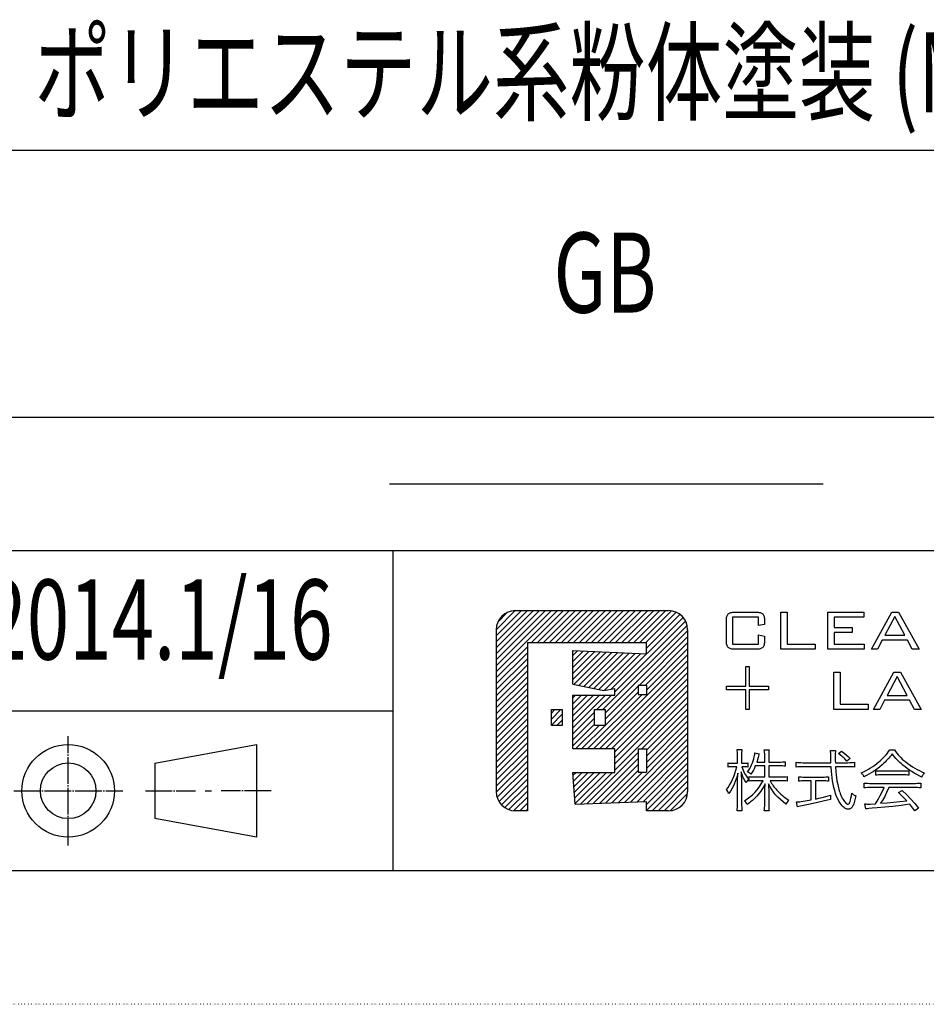
# Model space of a CAD drawing. Extents: x -4093 to 4107, y -2882 to 2858.
# Drawn here: x 2967 to 3647, y -2882 to -2144 of the extents above; entities that cross this region are included whole.
import ezdxf

# ---------------------------------------------------------------- set-up
doc = ezdxf.new("R2010")
doc.units = 0
doc.header["$MEASUREMENT"] = 0
doc.linetypes.add('一点浩線_S_', pattern=[23, 20, -1, 1, -1])
doc.linetypes.add('点線', pattern=[1, 0, -1])
doc.layers.get('0').update_dxf_attribs({"linetype": 'CONTINUOUS'})
doc.styles.get("Standard").update_dxf_attribs({"font": 'txt.shx', "width": 0.7, "bigfont": 'bigfont.shx'})

msp = doc.modelspace()

# ---------------------------------------------------------------- linework, layer by layer
at = {"color": 7, "linetype": 'CONTINUOUS'}
for p, q in [((847.13, -2242.1), (4007.13, -2242.1)), ((2807.13, -2442.1), (4007.13, -2442.1)), ((3244.63, -2492.1), (3569.63, -2492.1)), ((847.13, -2542.1), (4007.13, -2542.1)), ((3247.13, -2542.1), (3247.13, -2782.1)), ((3338.93, -2587.1), (3453.73, -2587.1)), ((3498.16, -2589.99), (3498.48, -2589.61)), ((3498.48, -2589.61), (3498.86, -2589.29)), ((3498.86, -2589.29), (3499.32, -2589.01)), ((3499.32, -2589.01), (3499.85, -2588.77)), ((3499.85, -2588.77), (3500.46, -2588.58)), ((3500.46, -2588.58), (3501.14, -2588.43)), ((3501.14, -2588.43), (3501.9, -2588.32)), ((3501.9, -2588.32), (3502.73, -2588.25)), ((3502.73, -2588.25), (3503.64, -2588.23)), ((3503.64, -2588.23), (3519.24, -2588.23)), ((3519.24, -2588.23), (3520.15, -2588.25)), ((3520.15, -2588.25), (3520.98, -2588.31)), ((3520.98, -2588.31), (3521.73, -2588.42)), ((3521.73, -2588.42), (3522.41, -2588.56)), ((3522.41, -2588.56), (3523.02, -2588.75)), ((3523.02, -2588.75), (3523.54, -2588.98)), ((3523.54, -2588.98), (3523.99, -2589.25)), ((3523.99, -2589.25), (3524.37, -2589.56)), ((3524.37, -2589.56), (3524.69, -2589.94)), ((3537.95, -2588.23), (3542.59, -2588.23)), ((3537.95, -2616.07), (3537.95, -2588.23)), ((3542.59, -2588.23), (3542.59, -2612.21)), ((3573.21, -2588.23), (3600.05, -2588.23)), ((3573.21, -2616.07), (3573.21, -2588.23)), ((3600.05, -2588.23), (3600.05, -2591.96)), ((3605.85, -2616.07), (3621.09, -2588.23)), ((3621.09, -2588.23), (3626.06, -2588.23)), ((3626.06, -2588.23), (3641.57, -2616.07)), ((3497.1, -2594.81), (3497.12, -2593.9)), ((3497.1, -2609.49), (3497.1, -2594.81)), ((3497.12, -2593.9), (3497.19, -2593.05)), ((3497.19, -2593.05), (3497.3, -2592.29)), ((3497.3, -2592.29), (3497.45, -2591.6)), ((3497.45, -2591.6), (3497.64, -2590.99)), ((3497.64, -2590.99), (3497.88, -2590.45)), ((3497.88, -2590.45), (3498.16, -2589.99)), ((3501.74, -2591.96), (3501.74, -2612.21)), ((3521.08, -2591.96), (3501.74, -2591.96)), ((3521.08, -2598.28), (3521.08, -2591.96)), ((3524.69, -2589.94), (3524.96, -2590.39)), ((3524.96, -2590.39), (3525.19, -2590.92)), ((3525.19, -2590.92), (3525.38, -2591.53)), ((3525.38, -2591.53), (3525.53, -2592.22)), ((3525.53, -2592.22), (3525.63, -2592.99)), ((3525.63, -2592.99), (3525.7, -2593.84)), ((3525.7, -2593.84), (3525.72, -2594.77)), ((3525.72, -2594.77), (3525.72, -2597.41)), ((3600.05, -2591.96), (3577.85, -2591.96)), ((3577.85, -2591.96), (3577.85, -2599.76)), ((3623.46, -2591.4), (3615.95, -2605.6)), ((3630.96, -2605.6), (3623.46, -2591.4)), ((3324.58, -2601.45), (3324.58, -2722.75)), ((3468.08, -2601.45), (3468.08, -2722.75)), ((3525.72, -2597.41), (3521.08, -2598.28)), ((3577.85, -2599.76), (3591.41, -2599.76)), ((3577.85, -2603.42), (3577.85, -2612.21)), ((3591.41, -2603.42), (3577.85, -2603.42)), ((3591.41, -2599.76), (3591.41, -2603.42)), ((3347.95, -2611.1), (3347.95, -2737.1)), ((3347.95, -2611.1), (3437.15, -2611.1)), ((3437.15, -2619.52), (3437.15, -2611.1)), ((3497.12, -2610.41), (3497.1, -2609.49)), ((3497.19, -2611.25), (3497.12, -2610.41)), ((3497.3, -2612.02), (3497.19, -2611.25)), ((3521.08, -2612.21), (3521.08, -2605.24)), ((3521.08, -2605.24), (3525.72, -2606.21)), ((3525.63, -2611.29), (3525.53, -2612.06)), ((3525.7, -2610.44), (3525.63, -2611.29)), ((3525.72, -2609.51), (3525.7, -2610.44)), ((3525.72, -2606.21), (3525.72, -2609.51)), ((3614.01, -2609.18), (3610.45, -2616.07)), ((3632.87, -2609.18), (3614.01, -2609.18)), ((3615.95, -2605.6), (3630.96, -2605.6)), ((3636.44, -2616.07), (3632.87, -2609.18)), ((3381.89, -2617.08), (3437.15, -2619.52)), ((3381.89, -2642.17), (3381.89, -2617.08)), ((3497.45, -2612.71), (3497.3, -2612.02)), ((3497.64, -2613.32), (3497.45, -2612.71)), ((3497.88, -2613.86), (3497.64, -2613.32)), ((3498.16, -2614.32), (3497.88, -2613.86)), ((3498.48, -2614.7), (3498.16, -2614.32)), ((3498.86, -2615.02), (3498.48, -2614.7)), ((3499.32, -2615.3), (3498.86, -2615.02)), ((3499.85, -2615.54), (3499.32, -2615.3)), ((3500.46, -2615.73), (3499.85, -2615.54)), ((3501.14, -2615.88), (3500.46, -2615.73)), ((3501.9, -2615.99), (3501.14, -2615.88)), ((3501.74, -2612.21), (3521.08, -2612.21)), ((3502.73, -2616.05), (3501.9, -2615.99)), ((3503.64, -2616.07), (3502.73, -2616.05)), ((3519.24, -2616.07), (3503.64, -2616.07)), ((3520.15, -2616.05), (3519.24, -2616.07)), ((3520.98, -2615.99), (3520.15, -2616.05)), ((3521.73, -2615.89), (3520.98, -2615.99)), ((3522.41, -2615.74), (3521.73, -2615.89)), ((3523.02, -2615.55), (3522.41, -2615.74)), ((3523.54, -2615.32), (3523.02, -2615.55)), ((3523.99, -2615.05), (3523.54, -2615.32)), ((3524.37, -2614.73), (3523.99, -2615.05)), ((3524.69, -2614.36), (3524.37, -2614.73)), ((3524.96, -2613.9), (3524.69, -2614.36)), ((3525.19, -2613.37), (3524.96, -2613.9)), ((3525.38, -2612.76), (3525.19, -2613.37)), ((3525.53, -2612.06), (3525.38, -2612.76)), ((3563.71, -2616.07), (3537.95, -2616.07)), ((3542.59, -2612.21), (3563.71, -2612.21)), ((3563.71, -2612.21), (3563.71, -2616.07)), ((3600.27, -2616.07), (3573.21, -2616.07)), ((3577.85, -2612.21), (3600.27, -2612.21)), ((3600.27, -2612.21), (3600.27, -2616.07)), ((3610.45, -2616.07), (3605.85, -2616.07)), ((3641.57, -2616.07), (3636.44, -2616.07)), ((3511.66, -2628.93), (3514.26, -2628.93)), ((3511.66, -2643.77), (3511.66, -2628.93)), ((3514.26, -2628.93), (3514.26, -2643.77)), ((3577.7, -2661.13), (3577.7, -2633.29)), ((3577.7, -2633.29), (3582.34, -2633.29)), ((3582.34, -2633.29), (3582.34, -2657.27)), ((3607.48, -2661.13), (3622.72, -2633.29)), ((3622.72, -2633.29), (3627.69, -2633.29)), ((3627.69, -2633.29), (3643.2, -2661.13)), ((3625.08, -2636.46), (3617.58, -2650.66)), ((3632.59, -2650.66), (3625.08, -2636.46)), ((3381.89, -2642.17), (3405.24, -2646.89)), ((3405.24, -2646.89), (3413.41, -2645.5)), ((3413.41, -2650.34), (3413.41, -2645.5)), ((3431.01, -2643.16), (3431.01, -2649.95)), ((3437.37, -2643.16), (3431.01, -2643.16)), ((3437.37, -2649.95), (3437.37, -2643.16)), ((3497.1, -2646.37), (3497.1, -2643.77)), ((3497.1, -2643.77), (3511.66, -2643.77)), ((3511.66, -2646.37), (3497.1, -2646.37)), ((3511.66, -2661.13), (3511.66, -2646.37)), ((3514.26, -2643.77), (3528.69, -2643.77)), ((3514.26, -2646.37), (3514.26, -2661.13)), ((3528.69, -2646.37), (3514.26, -2646.37)), ((3528.69, -2643.77), (3528.69, -2646.37)), ((3381.89, -2690.77), (3381.89, -2650.34)), ((3381.89, -2650.34), (3413.41, -2650.34)), ((3431.01, -2649.95), (3437.37, -2649.95)), ((3615.64, -2654.24), (3612.07, -2661.13)), ((3634.5, -2654.24), (3615.64, -2654.24)), ((3617.58, -2650.66), (3632.59, -2650.66)), ((3638.06, -2661.13), (3634.5, -2654.24)), ((2507.13, -2662.1), (3247.13, -2662.1)), ((3365.89, -2673.14), (3365.89, -2661.31)), ((3365.89, -2661.31), (3374, -2661.31)), ((3374, -2661.31), (3374, -2673.14)), ((3398.16, -2661.31), (3406.27, -2661.31)), ((3398.16, -2673.14), (3398.16, -2661.31)), ((3406.27, -2661.31), (3406.27, -2673.14)), ((3514.26, -2661.13), (3511.66, -2661.13)), ((3603.46, -2661.13), (3577.7, -2661.13)), ((3582.34, -2657.27), (3603.46, -2657.27)), ((3603.46, -2657.27), (3603.46, -2661.13)), ((3612.07, -2661.13), (3607.48, -2661.13)), ((3643.2, -2661.13), (3638.06, -2661.13)), ((3374, -2673.14), (3365.89, -2673.14)), ((3406.27, -2673.14), (3398.16, -2673.14)), ((3413.38, -2690.77), (3381.89, -2690.77)), ((3413.38, -2708.28), (3413.38, -2690.77)), ((3431.01, -2690.77), (3437.15, -2690.77)), ((3431.01, -2690.77), (3431.01, -2708.14)), ((3437.15, -2690.77), (3437.15, -2708.14)), ((3505.12, -2691.2), (3508.75, -2691.2)), ((3505.24, -2692.08), (3505.12, -2691.2)), ((3505.32, -2693.15), (3505.24, -2692.08)), ((3508.62, -2692.18), (3508.55, -2693.3)), ((3508.75, -2691.2), (3508.62, -2692.18)), ((3525.55, -2691.3), (3529.13, -2691.3)), ((3525.68, -2692.22), (3525.55, -2691.3)), ((3525.78, -2693.22), (3525.68, -2692.22)), ((3529, -2692.19), (3528.91, -2693.18)), ((3529.13, -2691.3), (3529, -2692.19)), ((3575.1, -2692), (3578.99, -2692)), ((3575.25, -2693.09), (3575.1, -2692)), ((3578.86, -2692.9), (3578.76, -2693.99)), ((3578.99, -2692), (3578.86, -2692.9)), ((3581.11, -2694.17), (3583.43, -2692.46)), ((3583.43, -2692.46), (3585.36, -2693.89)), ((3617.81, -2693.91), (3618.67, -2692.71)), ((3618.67, -2692.71), (3619.51, -2691.45)), ((3619.51, -2691.45), (3623.09, -2691.45)), ((3623.09, -2691.45), (3623.97, -2692.76)), ((3623.97, -2692.76), (3624.87, -2693.97)), ((3505.36, -2694.54), (3505.32, -2693.15)), ((3505.37, -2696.39), (3505.36, -2694.54)), ((3505.37, -2701.39), (3505.37, -2696.39)), ((3508.51, -2694.67), (3508.5, -2696.39)), ((3508.5, -2696.39), (3508.5, -2701.39)), ((3508.55, -2693.3), (3508.51, -2694.67)), ((3516.6, -2701.2), (3517.13, -2699.71)), ((3517.13, -2699.71), (3517.61, -2698.16)), ((3517.61, -2698.16), (3518.03, -2696.54)), ((3518.03, -2696.54), (3518.2, -2695.68)), ((3518.2, -2695.68), (3518.33, -2694.95)), ((3518.33, -2694.95), (3518.41, -2694.3)), ((3518.41, -2694.3), (3518.44, -2693.67)), ((3518.44, -2693.67), (3521.67, -2694.47)), ((3520.11, -2699.79), (3519.85, -2700.58)), ((3520.37, -2698.95), (3520.11, -2699.79)), ((3520.86, -2697.2), (3520.37, -2698.95)), ((3521.4, -2695.27), (3520.86, -2697.2)), ((3521.53, -2694.82), (3521.4, -2695.27)), ((3521.67, -2694.47), (3521.53, -2694.82)), ((3525.84, -2694.38), (3525.78, -2693.22)), ((3525.85, -2695.79), (3525.84, -2694.38)), ((3525.85, -2700.58), (3525.85, -2695.79)), ((3528.85, -2694.33), (3528.83, -2695.74)), ((3528.83, -2695.74), (3528.83, -2700.58)), ((3528.91, -2693.18), (3528.85, -2694.33)), ((3539.08, -2700.5), (3540.15, -2700.41)), ((3540.15, -2700.41), (3541.09, -2700.28)), ((3541.09, -2700.28), (3541.09, -2703.66)), ((3575.33, -2693.86), (3575.25, -2693.09)), ((3575.37, -2694.69), (3575.33, -2693.86)), ((3575.4, -2695.94), (3575.37, -2694.69)), ((3575.46, -2699.22), (3575.4, -2695.94)), ((3575.51, -2701.03), (3575.46, -2699.22)), ((3578.7, -2695.26), (3578.68, -2696.7)), ((3578.68, -2696.7), (3578.7, -2698.41)), ((3578.76, -2693.99), (3578.7, -2695.26)), ((3578.7, -2698.41), (3578.73, -2699.55)), ((3578.73, -2699.55), (3578.79, -2701.03)), ((3582.96, -2695.54), (3581.11, -2694.17)), ((3583.75, -2696.17), (3582.96, -2695.54)), ((3584.49, -2696.81), (3583.75, -2696.17)), ((3585.21, -2697.47), (3584.49, -2696.81)), ((3585.93, -2698.17), (3585.21, -2697.47)), ((3585.36, -2693.89), (3586.92, -2695.14)), ((3587.46, -2699.82), (3585.93, -2698.17)), ((3586.92, -2695.14), (3588.33, -2696.42)), ((3589.84, -2697.91), (3587.46, -2699.82)), ((3588.33, -2696.42), (3589.84, -2697.91)), ((3609.92, -2701.69), (3611.48, -2700.43)), ((3611.48, -2700.43), (3612.74, -2699.34)), ((3612.74, -2699.34), (3613.89, -2698.28)), ((3613.89, -2698.28), (3614.97, -2697.22)), ((3614.97, -2697.22), (3615.97, -2696.15)), ((3615.97, -2696.15), (3616.91, -2695.05)), ((3616.99, -2699.71), (3616.03, -2700.67)), ((3616.91, -2695.05), (3617.81, -2693.91)), ((3617.9, -2698.76), (3616.99, -2699.71)), ((3618.78, -2697.77), (3617.9, -2698.76)), ((3619.64, -2696.72), (3618.78, -2697.77)), ((3620.52, -2695.6), (3619.64, -2696.72)), ((3621.42, -2694.37), (3620.52, -2695.6)), ((3622.31, -2695.59), (3621.42, -2694.37)), ((3623.21, -2696.74), (3622.31, -2695.59)), ((3624.13, -2697.84), (3623.21, -2696.74)), ((3625.08, -2698.9), (3624.13, -2697.84)), ((3624.87, -2693.97), (3625.79, -2695.1)), ((3626.08, -2699.93), (3625.08, -2698.9)), ((3625.79, -2695.1), (3626.76, -2696.19)), ((3627.14, -2700.95), (3626.08, -2699.93)), ((3626.76, -2696.19), (3627.8, -2697.25)), ((3627.8, -2697.25), (3628.94, -2698.3)), ((3628.94, -2698.3), (3630.18, -2699.37)), ((3630.18, -2699.37), (3631.57, -2700.48)), ((3498.51, -2704.36), (3498.51, -2701.18)), ((3498.51, -2701.18), (3499.19, -2701.28)), ((3499.21, -2704.27), (3498.51, -2704.36)), ((3499.19, -2701.28), (3499.97, -2701.34)), ((3500.03, -2704.21), (3499.21, -2704.27)), ((3499.97, -2701.34), (3500.9, -2701.38)), ((3500.97, -2704.17), (3500.03, -2704.21)), ((3500.9, -2701.38), (3502.04, -2701.39)), ((3502.04, -2704.16), (3500.97, -2704.17)), ((3502.04, -2701.39), (3505.37, -2701.39)), ((3504.91, -2704.16), (3502.04, -2704.16)), ((3503.51, -2709.14), (3504.27, -2706.69)), ((3504.27, -2706.69), (3504.91, -2704.16)), ((3508.5, -2701.39), (3510.16, -2701.39)), ((3510.16, -2704.16), (3508.7, -2704.16)), ((3508.7, -2704.16), (3509.15, -2705.47)), ((3509.15, -2705.47), (3509.64, -2706.7)), ((3509.64, -2706.7), (3510.16, -2707.89)), ((3510.16, -2701.39), (3511.12, -2701.38)), ((3510.98, -2704.17), (3510.16, -2704.16)), ((3511.78, -2704.2), (3510.98, -2704.17)), ((3511.12, -2701.38), (3511.92, -2701.34)), ((3512.55, -2704.25), (3511.78, -2704.2)), ((3511.92, -2701.34), (3512.62, -2701.28)), ((3513.29, -2704.31), (3512.55, -2704.25)), ((3512.62, -2701.28), (3513.29, -2701.18)), ((3512.99, -2707.89), (3513.84, -2706.65)), ((3513.29, -2701.18), (3513.29, -2704.31)), ((3513.84, -2706.65), (3514.63, -2705.36)), ((3514.63, -2705.36), (3515.35, -2704.02)), ((3515.35, -2704.02), (3516, -2702.64)), ((3516, -2702.64), (3516.6, -2701.2)), ((3517.34, -2706.62), (3516.52, -2708.1)), ((3518.07, -2705.12), (3517.34, -2706.62)), ((3518.79, -2703.4), (3518.07, -2705.12)), ((3525.85, -2703.4), (3518.79, -2703.4)), ((3519.85, -2700.58), (3525.85, -2700.58)), ((3525.85, -2711.73), (3525.85, -2703.4)), ((3528.83, -2700.58), (3536.2, -2700.58)), ((3528.83, -2703.4), (3528.83, -2711.73)), ((3536.2, -2703.4), (3528.83, -2703.4)), ((3536.2, -2700.58), (3537.79, -2700.56)), ((3537.7, -2703.42), (3536.2, -2703.4)), ((3538.99, -2703.47), (3537.7, -2703.42)), ((3537.79, -2700.56), (3539.08, -2700.5)), ((3540.1, -2703.55), (3538.99, -2703.47)), ((3541.09, -2703.66), (3540.1, -2703.55)), ((3549.32, -2704.36), (3549.32, -2700.73)), ((3549.32, -2700.73), (3550.41, -2700.86)), ((3550.56, -2704.23), (3549.32, -2704.36)), ((3550.41, -2700.86), (3551.61, -2700.96)), ((3551.78, -2704.14), (3550.56, -2704.23)), ((3551.61, -2700.96), (3552.96, -2701.01)), ((3553.07, -2704.08), (3551.78, -2704.14)), ((3552.96, -2701.01), (3554.51, -2701.03)), ((3554.51, -2704.06), (3553.07, -2704.08)), ((3554.51, -2701.03), (3575.51, -2701.03)), ((3575.61, -2704.06), (3554.51, -2704.06)), ((3575.81, -2707.28), (3575.61, -2704.06)), ((3576.04, -2709.99), (3575.81, -2707.28)), ((3578.79, -2701.03), (3588.27, -2701.03)), ((3587.97, -2704.06), (3578.94, -2704.06)), ((3578.94, -2704.06), (3579.15, -2707.61)), ((3579.15, -2707.61), (3579.35, -2710.13)), ((3589.47, -2704.08), (3587.97, -2704.06)), ((3588.27, -2701.03), (3589.77, -2701.01)), ((3590.81, -2704.14), (3589.47, -2704.08)), ((3589.77, -2701.01), (3591.06, -2700.96)), ((3592.03, -2704.23), (3590.81, -2704.14)), ((3591.06, -2700.96), (3592.17, -2700.86)), ((3593.17, -2704.36), (3592.03, -2704.23)), ((3592.17, -2700.86), (3593.17, -2700.73)), ((3593.17, -2700.73), (3593.17, -2704.36)), ((3598.11, -2708.65), (3600.01, -2707.79)), ((3600.01, -2707.79), (3601.8, -2706.9)), ((3601.8, -2706.9), (3603.52, -2705.97)), ((3603.52, -2705.97), (3605.18, -2704.99)), ((3605.18, -2704.99), (3606.78, -2703.96)), ((3607.27, -2707.65), (3605.59, -2708.71)), ((3606.78, -2703.96), (3608.36, -2702.86)), ((3608.92, -2706.53), (3607.27, -2707.65)), ((3608.36, -2702.86), (3609.92, -2701.69)), ((3610.56, -2705.33), (3608.92, -2706.53)), ((3609.26, -2710.42), (3609.26, -2707.04)), ((3609.26, -2707.04), (3610.05, -2707.13)), ((3610.05, -2707.13), (3610.93, -2707.2)), ((3612.2, -2704.04), (3610.56, -2705.33)), ((3610.93, -2707.2), (3611.98, -2707.23)), ((3611.98, -2707.23), (3613.25, -2707.24)), ((3613.85, -2702.65), (3612.2, -2704.04)), ((3613.25, -2707.24), (3629.55, -2707.24)), ((3614.99, -2701.64), (3613.85, -2702.65)), ((3616.03, -2700.67), (3614.99, -2701.64)), ((3628.28, -2701.97), (3627.14, -2700.95)), ((3629.5, -2703), (3628.28, -2701.97)), ((3631.07, -2704.24), (3629.5, -2703)), ((3629.55, -2707.24), (3630.88, -2707.23)), ((3630.88, -2707.23), (3631.99, -2707.2)), ((3632.7, -2705.44), (3631.07, -2704.24)), ((3631.57, -2700.48), (3633.23, -2701.75)), ((3631.99, -2707.2), (3632.93, -2707.13)), ((3634.4, -2706.62), (3632.7, -2705.44)), ((3632.93, -2707.13), (3633.79, -2707.04)), ((3633.23, -2701.75), (3634.93, -2702.95)), ((3633.79, -2707.04), (3633.79, -2710.42)), ((3636.15, -2707.75), (3634.4, -2706.62)), ((3634.93, -2702.95), (3636.66, -2704.08)), ((3637.95, -2708.84), (3636.15, -2707.75)), ((3636.66, -2704.08), (3638.42, -2705.14)), ((3638.42, -2705.14), (3640.18, -2706.12)), ((3640.18, -2706.12), (3641.95, -2707.01)), ((3641.95, -2707.01), (3643.73, -2707.82)), ((3643.73, -2707.82), (3645.49, -2708.55)), ((3381.89, -2708.28), (3413.38, -2708.28)), ((3383.85, -2732.23), (3381.89, -2708.28)), ((3431.01, -2708.14), (3437.15, -2708.14)), ((3500.64, -2715.87), (3501.68, -2713.75)), ((3501.68, -2713.75), (3502.64, -2711.5)), ((3502.64, -2711.5), (3503.51, -2709.14)), ((3504.51, -2713.24), (3503.8, -2715.23)), ((3505.15, -2711.14), (3504.51, -2713.24)), ((3505.72, -2708.9), (3505.15, -2711.14)), ((3505.42, -2716.92), (3505.43, -2715.05)), ((3505.43, -2715.05), (3505.48, -2713.2)), ((3505.48, -2713.2), (3505.57, -2711.2)), ((3505.57, -2711.2), (3505.72, -2708.9)), ((3508.29, -2708), (3508.5, -2716.17)), ((3508.72, -2709.33), (3508.29, -2708)), ((3509.13, -2710.51), (3508.72, -2709.33)), ((3509.53, -2711.58), (3509.13, -2710.51)), ((3509.94, -2712.55), (3509.53, -2711.58)), ((3510.37, -2713.47), (3509.94, -2712.55)), ((3510.16, -2707.89), (3510.74, -2709.04)), ((3510.84, -2714.36), (3510.37, -2713.47)), ((3510.74, -2709.04), (3511.38, -2710.16)), ((3511.36, -2715.25), (3510.84, -2714.36)), ((3511.38, -2710.16), (3512.08, -2711.26)), ((3512.08, -2711.26), (3512.85, -2712.37)), ((3512.7, -2714.85), (3512.29, -2715.5)), ((3513.16, -2714.19), (3512.7, -2714.85)), ((3512.85, -2712.37), (3513.69, -2713.5)), ((3513.72, -2708.31), (3512.99, -2707.89)), ((3513.69, -2713.5), (3513.16, -2714.19)), ((3514.31, -2708.71), (3513.72, -2708.31)), ((3514.15, -2714.86), (3514.15, -2711.43)), ((3514.15, -2711.43), (3515.26, -2711.56)), ((3515.25, -2714.72), (3514.15, -2714.86)), ((3514.87, -2709.17), (3514.31, -2708.71)), ((3515.51, -2709.76), (3514.87, -2709.17)), ((3516.44, -2714.63), (3515.25, -2714.72)), ((3515.26, -2711.56), (3516.43, -2711.65)), ((3516.52, -2708.1), (3515.51, -2709.76)), ((3516.43, -2711.65), (3517.72, -2711.71)), ((3517.75, -2714.57), (3516.44, -2714.63)), ((3517.72, -2711.71), (3519.19, -2711.73)), ((3519.19, -2714.55), (3517.75, -2714.57)), ((3519.19, -2711.73), (3525.85, -2711.73)), ((3524.64, -2714.55), (3519.19, -2714.55)), ((3523.24, -2717.01), (3524.64, -2714.55)), ((3528.83, -2711.73), (3537.86, -2711.73)), ((3537.81, -2714.55), (3529.84, -2714.55)), ((3529.84, -2714.55), (3531.05, -2716.59)), ((3539.13, -2714.57), (3537.81, -2714.55)), ((3537.86, -2711.73), (3539.27, -2711.71)), ((3540.38, -2714.62), (3539.13, -2714.57)), ((3539.27, -2711.71), (3540.52, -2711.65)), ((3541.58, -2714.7), (3540.38, -2714.62)), ((3540.52, -2711.65), (3541.66, -2711.56)), ((3542.76, -2714.81), (3541.58, -2714.7)), ((3541.66, -2711.56), (3542.76, -2711.43)), ((3542.76, -2711.43), (3542.76, -2714.81)), ((3551.34, -2714.91), (3551.34, -2711.53)), ((3551.34, -2711.53), (3552.26, -2711.65)), ((3552.31, -2714.78), (3551.34, -2714.91)), ((3552.26, -2711.65), (3553.27, -2711.73)), ((3553.36, -2714.7), (3552.31, -2714.78)), ((3553.27, -2711.73), (3554.47, -2711.77)), ((3554.54, -2714.67), (3553.36, -2714.7)), ((3554.47, -2711.77), (3555.93, -2711.78)), ((3555.88, -2714.65), (3554.54, -2714.67)), ((3560.67, -2714.65), (3555.88, -2714.65)), ((3555.93, -2711.78), (3569, -2711.78)), ((3560.67, -2728.88), (3560.67, -2714.65)), ((3569.05, -2714.65), (3563.9, -2714.65)), ((3563.9, -2714.65), (3563.9, -2728.28)), ((3569, -2711.78), (3570.44, -2711.77)), ((3570.38, -2714.67), (3569.05, -2714.65)), ((3571.54, -2714.7), (3570.38, -2714.67)), ((3570.44, -2711.77), (3571.61, -2711.73)), ((3572.57, -2714.78), (3571.54, -2714.7)), ((3571.61, -2711.73), (3572.6, -2711.65)), ((3573.54, -2714.91), (3572.57, -2714.78)), ((3572.6, -2711.65), (3573.54, -2711.53)), ((3573.54, -2711.53), (3573.54, -2714.91)), ((3576.32, -2712.41), (3576.04, -2709.99)), ((3576.67, -2714.76), (3576.32, -2712.41)), ((3577.13, -2717.25), (3576.67, -2714.76)), ((3579.35, -2710.13), (3579.62, -2712.27)), ((3579.62, -2712.27), (3580, -2714.65)), ((3580, -2714.65), (3580.55, -2717.46)), ((3598.41, -2708.95), (3598.11, -2708.65)), ((3598.71, -2709.27), (3598.41, -2708.95)), ((3599, -2709.61), (3598.71, -2709.27)), ((3599.28, -2709.98), (3599, -2709.61)), ((3599.55, -2710.35), (3599.28, -2709.98)), ((3599.8, -2710.74), (3599.55, -2710.35)), ((3600.03, -2711.13), (3599.8, -2710.74)), ((3600.23, -2711.53), (3600.03, -2711.13)), ((3602.08, -2710.64), (3600.23, -2711.53)), ((3603.86, -2709.7), (3602.08, -2710.64)), ((3605.59, -2708.71), (3603.86, -2709.7)), ((3610.09, -2710.32), (3609.26, -2710.42)), ((3611.04, -2710.26), (3610.09, -2710.32)), ((3612.09, -2710.23), (3611.04, -2710.26)), ((3613.2, -2710.22), (3612.09, -2710.23)), ((3629.55, -2710.22), (3613.2, -2710.22)), ((3630.85, -2710.23), (3629.55, -2710.22)), ((3631.97, -2710.26), (3630.85, -2710.23)), ((3632.94, -2710.32), (3631.97, -2710.26)), ((3633.79, -2710.42), (3632.94, -2710.32)), ((3639.78, -2709.88), (3637.95, -2708.84)), ((3641.64, -2710.86), (3639.78, -2709.88)), ((3643.52, -2711.78), (3641.64, -2710.86)), ((3643.88, -2710.96), (3643.52, -2711.78)), ((3644.08, -2710.57), (3643.88, -2710.96)), ((3644.3, -2710.18), (3644.08, -2710.57)), ((3644.55, -2709.8), (3644.3, -2710.18)), ((3644.82, -2709.4), (3644.55, -2709.8)), ((3645.49, -2708.55), (3644.82, -2709.4)), ((3497.09, -2721.26), (3498.34, -2719.65)), ((3497.63, -2721.93), (3497.09, -2721.26)), ((3498.08, -2722.58), (3497.63, -2721.93)), ((3498.48, -2723.29), (3498.08, -2722.58)), ((3498.34, -2719.65), (3499.52, -2717.85)), ((3500.1, -2722.47), (3498.91, -2724.19)), ((3499.52, -2717.85), (3500.64, -2715.87)), ((3501.17, -2720.73), (3500.1, -2722.47)), ((3502.14, -2718.96), (3501.17, -2720.73)), ((3503.02, -2717.13), (3502.14, -2718.96)), ((3503.8, -2715.23), (3503.02, -2717.13)), ((3505.42, -2731.25), (3505.42, -2716.92)), ((3508.5, -2716.17), (3508.5, -2731.25)), ((3511.93, -2716.17), (3511.36, -2715.25)), ((3512.29, -2715.5), (3511.93, -2716.17)), ((3518.48, -2723.34), (3520.17, -2721.4)), ((3520.17, -2721.4), (3521.75, -2719.29)), ((3521.75, -2719.29), (3523.24, -2717.01)), ((3522.9, -2722.39), (3521.99, -2723.63)), ((3523.76, -2721.1), (3522.9, -2722.39)), ((3524.56, -2719.75), (3523.76, -2721.1)), ((3525.32, -2718.35), (3524.56, -2719.75)), ((3526.06, -2716.87), (3525.32, -2718.35)), ((3525.85, -2722.93), (3525.9, -2721.07)), ((3525.9, -2721.07), (3526.06, -2716.87)), ((3529.83, -2719.06), (3528.63, -2716.77)), ((3528.63, -2716.77), (3528.78, -2719.45)), ((3528.78, -2719.45), (3528.81, -2721.02)), ((3528.81, -2721.02), (3528.83, -2722.78)), ((3531.12, -2721.21), (3529.83, -2719.06)), ((3531.05, -2716.59), (3531.63, -2717.48)), ((3532.52, -2723.23), (3531.12, -2721.21)), ((3531.63, -2717.48), (3532.21, -2718.32)), ((3532.21, -2718.32), (3532.8, -2719.13)), ((3532.8, -2719.13), (3533.42, -2719.93)), ((3533.42, -2719.93), (3534.1, -2720.74)), ((3534.1, -2720.74), (3534.84, -2721.57)), ((3534.84, -2721.57), (3535.87, -2722.7)), ((3577.68, -2719.67), (3577.13, -2717.25)), ((3578.31, -2722), (3577.68, -2719.67)), ((3579.01, -2724.21), (3578.31, -2722)), ((3580.55, -2717.46), (3581.13, -2719.85)), ((3581.13, -2719.85), (3581.43, -2720.95)), ((3581.43, -2720.95), (3581.76, -2722.02)), ((3581.76, -2722.02), (3582.12, -2723.07)), ((3600.28, -2719.9), (3600.28, -2716.27)), ((3600.28, -2716.27), (3601.48, -2716.4)), ((3601.47, -2719.77), (3600.28, -2719.9)), ((3602.8, -2719.67), (3601.47, -2719.77)), ((3601.48, -2716.4), (3602.8, -2716.5)), ((3602.8, -2716.5), (3604.29, -2716.55)), ((3604.3, -2719.62), (3602.8, -2719.67)), ((3604.29, -2716.55), (3606.03, -2716.57)), ((3606.03, -2719.6), (3604.3, -2719.62)), ((3606.03, -2716.57), (3637.12, -2716.57)), ((3615.32, -2719.6), (3606.03, -2719.6)), ((3613.88, -2722.82), (3615.32, -2719.6)), ((3619, -2719.6), (3617.21, -2723.45)), ((3637.12, -2719.6), (3619, -2719.6)), ((3626.22, -2723.38), (3628.84, -2721.77)), ((3628.84, -2721.77), (3632.35, -2725.17)), ((3637.12, -2716.57), (3638.88, -2716.55)), ((3638.84, -2719.62), (3637.12, -2719.6)), ((3640.33, -2719.67), (3638.84, -2719.62)), ((3638.88, -2716.55), (3640.37, -2716.5)), ((3641.66, -2719.77), (3640.33, -2719.67)), ((3640.37, -2716.5), (3641.67, -2716.4)), ((3642.87, -2719.9), (3641.66, -2719.77)), ((3641.67, -2716.4), (3642.87, -2716.27)), ((3642.87, -2716.27), (3642.87, -2719.9)), ((3498.91, -2724.19), (3498.48, -2723.29)), ((3510.62, -2729.59), (3512.76, -2728.24)), ((3511.13, -2730.1), (3510.62, -2729.59)), ((3512.76, -2728.24), (3514.79, -2726.75)), ((3514.79, -2726.75), (3516.69, -2725.12)), ((3516.02, -2729.87), (3515.27, -2730.46)), ((3516.73, -2729.26), (3516.02, -2729.87)), ((3516.69, -2725.12), (3518.48, -2723.34)), ((3517.43, -2728.62), (3516.73, -2729.26)), ((3518.13, -2727.94), (3517.43, -2728.62)), ((3518.84, -2727.22), (3518.13, -2727.94)), ((3519.97, -2726.04), (3518.84, -2727.22)), ((3521.02, -2724.85), (3519.97, -2726.04)), ((3521.99, -2723.63), (3521.02, -2724.85)), ((3525.85, -2731.86), (3525.85, -2722.93)), ((3528.83, -2722.78), (3528.83, -2731.91)), ((3534.05, -2725.15), (3532.52, -2723.23)), ((3535.73, -2726.98), (3534.05, -2725.15)), ((3537.56, -2728.75), (3535.73, -2726.98)), ((3535.87, -2722.7), (3536.92, -2723.75)), ((3536.92, -2723.75), (3537.97, -2724.74)), ((3539.56, -2730.47), (3537.56, -2728.75)), ((3537.97, -2724.74), (3539.06, -2725.67)), ((3539.06, -2725.67), (3540.19, -2726.57)), ((3540.19, -2726.57), (3541.38, -2727.43)), ((3541.38, -2727.43), (3542.63, -2728.28)), ((3542.63, -2728.28), (3543.97, -2729.13)), ((3543.27, -2729.9), (3542.73, -2730.59)), ((3543.97, -2729.13), (3543.27, -2729.9)), ((3553.25, -2730.17), (3556.15, -2729.7)), ((3556.15, -2729.7), (3560.67, -2728.88)), ((3563.9, -2728.28), (3566.48, -2727.73)), ((3566.48, -2727.73), (3568.93, -2727.15)), ((3568.93, -2727.15), (3571.71, -2726.45)), ((3575.25, -2728.58), (3569.75, -2729.97)), ((3571.71, -2726.45), (3575.25, -2725.5)), ((3575.25, -2725.5), (3575.25, -2728.58)), ((3579.77, -2726.27), (3579.01, -2724.21)), ((3580.59, -2728.17), (3579.77, -2726.27)), ((3581.46, -2729.87), (3580.59, -2728.17)), ((3582.37, -2731.35), (3581.46, -2729.87)), ((3582.12, -2723.07), (3582.52, -2724.14)), ((3582.52, -2724.14), (3583.01, -2725.39)), ((3583.01, -2725.39), (3583.51, -2726.54)), ((3583.51, -2726.54), (3584.02, -2727.58)), ((3584.02, -2727.58), (3584.54, -2728.52)), ((3584.54, -2728.52), (3585.06, -2729.35)), ((3585.06, -2729.35), (3585.6, -2730.1)), ((3589.85, -2730.2), (3590.19, -2729.04)), ((3590.19, -2729.04), (3590.52, -2727.62)), ((3590.52, -2727.62), (3590.84, -2725.94)), ((3590.84, -2725.94), (3591.15, -2723.99)), ((3591.15, -2723.99), (3591.9, -2724.64)), ((3591.9, -2724.64), (3592.23, -2724.91)), ((3592.23, -2724.91), (3592.56, -2725.14)), ((3592.56, -2725.14), (3592.9, -2725.35)), ((3592.9, -2725.35), (3593.26, -2725.56)), ((3593.2, -2729.92), (3592.91, -2730.91)), ((3593.49, -2728.77), (3593.2, -2729.92)), ((3593.26, -2725.56), (3593.67, -2725.75)), ((3594.13, -2725.95), (3593.49, -2728.77)), ((3593.67, -2725.75), (3594.13, -2725.95)), ((3608.91, -2731.76), (3610.83, -2728.62)), ((3610.83, -2728.62), (3612.44, -2725.73)), ((3612.44, -2725.73), (3613.88, -2722.82)), ((3614.37, -2728.81), (3612.69, -2731.5)), ((3615.77, -2726.33), (3614.37, -2728.81)), ((3617.21, -2723.45), (3615.77, -2726.33)), ((3627.69, -2724.77), (3626.22, -2723.38)), ((3627.13, -2730.25), (3632.37, -2729.64)), ((3628.99, -2726.06), (3627.69, -2724.77)), ((3630.45, -2727.57), (3628.99, -2726.06)), ((3632.37, -2729.64), (3630.45, -2727.57)), ((3632.35, -2725.17), (3635.42, -2728.39)), ((3635.42, -2728.39), (3638.26, -2731.63)), ((3347.95, -2737.1), (3338.93, -2737.1)), ((3383.85, -2732.23), (3437.15, -2730.25)), ((3437.15, -2737.1), (3437.15, -2730.25)), ((3453.73, -2737.1), (3437.15, -2737.1)), ((3505.07, -2737.1), (3505.23, -2735.94)), ((3508.8, -2737.1), (3505.07, -2737.1)), ((3505.23, -2735.94), (3505.34, -2734.61)), ((3505.34, -2734.61), (3505.4, -2733.07)), ((3505.4, -2733.07), (3505.42, -2731.25)), ((3508.5, -2731.25), (3508.52, -2733.15)), ((3508.52, -2733.15), (3508.57, -2734.69)), ((3508.57, -2734.69), (3508.67, -2735.97)), ((3508.67, -2735.97), (3508.8, -2737.1)), ((3511.64, -2730.7), (3511.13, -2730.1)), ((3512.16, -2731.4), (3511.64, -2730.7)), ((3512.74, -2732.26), (3512.16, -2731.4)), ((3514.48, -2731.05), (3512.74, -2732.26)), ((3515.27, -2730.46), (3514.48, -2731.05)), ((3525.55, -2737.21), (3525.68, -2736.05)), ((3529.13, -2737.21), (3525.55, -2737.21)), ((3525.68, -2736.05), (3525.78, -2734.81)), ((3525.78, -2734.81), (3525.84, -2733.44)), ((3525.84, -2733.44), (3525.85, -2731.86)), ((3528.83, -2731.91), (3528.85, -2733.52)), ((3528.85, -2733.52), (3528.91, -2734.9)), ((3528.91, -2734.9), (3529, -2736.11)), ((3529, -2736.11), (3529.13, -2737.21)), ((3541.75, -2732.16), (3539.56, -2730.47)), ((3542.24, -2731.31), (3541.75, -2732.16)), ((3542.73, -2730.59), (3542.24, -2731.31)), ((3549.62, -2730.45), (3550.47, -2730.43)), ((3550.38, -2734.03), (3549.62, -2730.45)), ((3551.47, -2733.77), (3550.38, -2734.03)), ((3550.47, -2730.43), (3551.3, -2730.39)), ((3551.3, -2730.39), (3552.2, -2730.31)), ((3552.65, -2733.52), (3551.47, -2733.77)), ((3552.2, -2730.31), (3553.25, -2730.17)), ((3558.66, -2732.39), (3552.65, -2733.52)), ((3564.29, -2731.22), (3558.66, -2732.39)), ((3569.75, -2729.97), (3564.29, -2731.22)), ((3583.12, -2732.38), (3582.37, -2731.35)), ((3583.88, -2733.28), (3583.12, -2732.38)), ((3584.66, -2734.07), (3583.88, -2733.28)), ((3585.43, -2734.73), (3584.66, -2734.07)), ((3585.82, -2735), (3585.43, -2734.73)), ((3585.6, -2730.1), (3586.15, -2730.75)), ((3586.21, -2735.25), (3585.82, -2735)), ((3586.15, -2730.75), (3586.71, -2731.3)), ((3586.59, -2735.46), (3586.21, -2735.25)), ((3586.97, -2735.63), (3586.59, -2735.46)), ((3586.71, -2731.3), (3586.95, -2731.52)), ((3586.95, -2731.52), (3587.19, -2731.71)), ((3587.34, -2735.77), (3586.97, -2735.63)), ((3587.19, -2731.71), (3587.43, -2731.87)), ((3587.71, -2735.86), (3587.34, -2735.77)), ((3587.43, -2731.87), (3587.65, -2732.01)), ((3587.65, -2732.01), (3587.85, -2732.12)), ((3588.07, -2735.92), (3587.71, -2735.86)), ((3587.85, -2732.12), (3588.03, -2732.2)), ((3588.03, -2732.2), (3588.19, -2732.24)), ((3588.42, -2735.94), (3588.07, -2735.92)), ((3588.19, -2732.24), (3588.32, -2732.26)), ((3588.32, -2732.26), (3588.53, -2732.23)), ((3588.89, -2735.91), (3588.42, -2735.94)), ((3588.53, -2732.23), (3588.73, -2732.13)), ((3588.73, -2732.13), (3588.93, -2731.97)), ((3589.34, -2735.81), (3588.89, -2735.91)), ((3588.93, -2731.97), (3589.12, -2731.75)), ((3589.12, -2731.75), (3589.31, -2731.46)), ((3589.31, -2731.46), (3589.49, -2731.11)), ((3589.77, -2735.65), (3589.34, -2735.81)), ((3589.49, -2731.11), (3589.85, -2730.2)), ((3590.19, -2735.41), (3589.77, -2735.65)), ((3590.59, -2735.12), (3590.19, -2735.41)), ((3590.96, -2734.75), (3590.59, -2735.12)), ((3591.32, -2734.32), (3590.96, -2734.75)), ((3591.65, -2733.82), (3591.32, -2734.32)), ((3592, -2733.21), (3591.65, -2733.82)), ((3592.32, -2732.54), (3592, -2733.21)), ((3592.62, -2731.78), (3592.32, -2732.54)), ((3592.91, -2730.91), (3592.62, -2731.78)), ((3601.59, -2735.74), (3600.99, -2731.91)), ((3600.99, -2731.91), (3601.64, -2731.97)), ((3602.58, -2735.54), (3601.59, -2735.74)), ((3601.64, -2731.97), (3602.31, -2732.02)), ((3602.31, -2732.02), (3602.96, -2732.05)), ((3603.98, -2735.36), (3602.58, -2735.54)), ((3602.96, -2732.05), (3603.56, -2732.06)), ((3603.56, -2732.06), (3604.1, -2732.05)), ((3606.33, -2735.15), (3603.98, -2735.36)), ((3604.1, -2732.05), (3604.84, -2732.02)), ((3604.84, -2732.02), (3608.91, -2731.76)), ((3610.12, -2734.83), (3606.33, -2735.15)), ((3616, -2734.34), (3610.12, -2734.83)), ((3612.69, -2731.5), (3617.66, -2731.15)), ((3621.94, -2733.75), (3616, -2734.34)), ((3617.66, -2731.15), (3622.34, -2730.74)), ((3628.09, -2733.05), (3621.94, -2733.75)), ((3622.34, -2730.74), (3627.13, -2730.25)), ((3634.59, -2732.21), (3628.09, -2733.05)), ((3635.34, -2733.15), (3634.59, -2732.21)), ((3636.09, -2734.13), (3635.34, -2733.15)), ((3638.28, -2737.15), (3636.09, -2734.13)), ((3638.26, -2731.63), (3641.05, -2735.09)), ((3641.05, -2735.09), (3638.28, -2737.15)), ((4007.13, -2782.1), (-3892.87, -2782.1))]:
    msp.add_line(p, q, dxfattribs=at)
at = {"color": 4, "linetype": 'CONTINUOUS'}
for p, q in [((3324.58, -2605.92), (3343.4, -2587.1)), ((3324.58, -2632.98), (3370.45, -2587.1)), ((3324.58, -2628.47), (3365.94, -2587.1)), ((3324.58, -2619.45), (3356.93, -2587.1)), ((3324.58, -2614.94), (3352.42, -2587.1)), ((3324.58, -2610.43), (3347.91, -2587.1)), ((3324.58, -2623.96), (3361.43, -2587.1)), ((3324.58, -2601.41), (3338.88, -2587.11)), ((3325.85, -2595.63), (3333.11, -2588.37)), ((3350.96, -2611.1), (3374.96, -2587.1)), ((3355.47, -2611.1), (3379.47, -2587.1)), ((3359.98, -2611.1), (3383.98, -2587.1)), ((3364.49, -2611.1), (3388.49, -2587.1)), ((3369, -2611.1), (3393, -2587.1)), ((3373.51, -2611.1), (3397.51, -2587.1)), ((3378.02, -2611.1), (3402.02, -2587.1)), ((3382.53, -2611.1), (3406.53, -2587.1)), ((3387.04, -2611.1), (3411.04, -2587.1)), ((3391.55, -2611.1), (3415.55, -2587.1)), ((3396.06, -2611.1), (3420.06, -2587.1)), ((3400.57, -2611.1), (3424.57, -2587.1)), ((3405.08, -2611.1), (3429.08, -2587.1)), ((3409.59, -2611.1), (3433.59, -2587.1)), ((3414.1, -2611.1), (3438.1, -2587.1)), ((3418.61, -2611.1), (3442.61, -2587.1)), ((3423.12, -2611.1), (3447.12, -2587.1)), ((3427.63, -2611.1), (3451.63, -2587.1)), ((3432.14, -2611.1), (3455.92, -2587.32)), ((3436.65, -2611.1), (3459.44, -2588.31)), ((3410.84, -2645.94), (3464.59, -2592.18)), ((3413.41, -2647.88), (3466.41, -2594.88)), ((3437.15, -2615.11), (3462.27, -2589.99)), ((3404.48, -2661.31), (3467.65, -2598.14)), ((3406.27, -2664.04), (3468.08, -2602.22)), ((3431.65, -2643.16), (3468.08, -2606.73)), ((3436.16, -2643.16), (3468.08, -2611.24)), ((3324.58, -2637.49), (3347.95, -2614.12)), ((3324.58, -2642), (3347.95, -2618.63)), ((3381.89, -2620.76), (3385.42, -2617.24)), ((3381.89, -2625.27), (3389.74, -2617.43)), ((3381.89, -2629.78), (3394.06, -2617.62)), ((3381.89, -2634.29), (3398.38, -2617.81)), ((3381.89, -2638.8), (3402.69, -2618)), ((3382.84, -2642.36), (3407.01, -2618.19)), ((3386.59, -2643.12), (3411.33, -2618.38)), ((3390.34, -2643.88), (3415.65, -2618.57)), ((3394.1, -2644.64), (3419.97, -2618.76)), ((3397.85, -2645.4), (3424.29, -2618.96)), ((3401.6, -2646.16), (3428.61, -2619.15)), ((3437.37, -2646.46), (3468.08, -2615.75)), ((3324.58, -2646.51), (3347.95, -2623.14)), ((3397.58, -2690.77), (3468.08, -2620.26)), ((3402.09, -2690.77), (3468.08, -2624.77)), ((3405.4, -2646.86), (3432.93, -2619.34)), ((3324.58, -2651.02), (3347.95, -2627.65)), ((3324.58, -2655.53), (3347.95, -2632.16)), ((3406.6, -2690.77), (3468.08, -2629.28)), ((3411.11, -2690.77), (3468.08, -2633.79)), ((3324.58, -2660.04), (3347.95, -2636.67)), ((3324.58, -2664.55), (3347.95, -2641.18)), ((3413.38, -2693), (3468.08, -2638.3)), ((3324.58, -2669.06), (3347.95, -2645.69)), ((3406.27, -2668.55), (3431.01, -2643.8)), ((3406.27, -2673.06), (3431.01, -2648.31)), ((3413.38, -2697.51), (3468.08, -2642.81)), ((3413.38, -2702.02), (3468.08, -2647.32)), ((3324.58, -2673.57), (3347.95, -2650.2)), ((3324.58, -2678.08), (3347.95, -2654.71)), ((3381.89, -2674.88), (3406.43, -2650.34)), ((3381.89, -2670.37), (3401.92, -2650.34)), ((3381.89, -2652.33), (3383.88, -2650.34)), ((3381.89, -2656.84), (3388.39, -2650.34)), ((3381.89, -2661.35), (3392.9, -2650.34)), ((3381.89, -2665.86), (3397.41, -2650.34)), ((3393.07, -2690.77), (3433.88, -2649.95)), ((3399.97, -2661.31), (3410.94, -2650.34)), ((3413.38, -2706.53), (3468.08, -2651.83)), ((3324.58, -2682.59), (3347.95, -2659.22)), ((3365.89, -2668.33), (3372.91, -2661.31)), ((3365.89, -2663.82), (3368.4, -2661.31)), ((3381.89, -2679.39), (3398.16, -2663.12)), ((3433.65, -2690.77), (3468.08, -2656.34)), ((3437.15, -2691.78), (3468.08, -2660.85)), ((3324.58, -2687.1), (3347.95, -2663.73)), ((3324.58, -2691.61), (3347.95, -2668.24)), ((3365.89, -2672.84), (3374, -2664.73)), ((3370.11, -2673.14), (3374, -2669.24)), ((3381.89, -2683.9), (3398.16, -2667.63)), ((3437.15, -2696.28), (3468.08, -2665.36)), ((3437.15, -2700.79), (3468.08, -2669.87)), ((3324.58, -2696.12), (3347.95, -2672.75)), ((3324.58, -2700.63), (3347.95, -2677.26)), ((3381.89, -2688.41), (3398.16, -2672.14)), ((3384.05, -2690.77), (3401.67, -2673.14)), ((3388.56, -2690.77), (3406.18, -2673.14)), ((3437.15, -2705.3), (3468.08, -2674.38)), ((3324.58, -2705.14), (3347.95, -2681.77)), ((3415.93, -2731.04), (3468.08, -2678.89)), ((3420.61, -2730.87), (3468.08, -2683.4)), ((3068.69, -2701.28), (3144.99, -2687.39)), ((3144.99, -2687.39), (3144.99, -2756.81)), ((3324.58, -2709.65), (3347.95, -2686.28)), ((3324.58, -2714.16), (3347.95, -2690.79)), ((3425.29, -2730.69), (3468.08, -2687.91)), ((3429.98, -2730.52), (3468.08, -2692.42)), ((3324.58, -2718.66), (3347.95, -2695.3)), ((3324.62, -2723.14), (3347.95, -2699.81)), ((3392.51, -2731.91), (3431.01, -2693.41)), ((3397.19, -2731.74), (3431.01, -2697.92)), ((3434.66, -2730.35), (3468.08, -2696.93)), ((3068.69, -2701.28), (3068.69, -2742.93)), ((3325.29, -2726.98), (3347.95, -2704.32)), ((3401.88, -2731.56), (3431.01, -2702.43)), ((3406.56, -2731.39), (3431.01, -2706.94)), ((3437.15, -2732.36), (3468.08, -2701.44)), ((3437.15, -2736.87), (3468.08, -2705.95)), ((3326.67, -2730.11), (3347.95, -2708.83)), ((3328.6, -2732.68), (3347.95, -2713.34)), ((3382.09, -2710.76), (3384.57, -2708.28)), ((3382.43, -2714.93), (3389.08, -2708.28)), ((3382.78, -2719.1), (3393.59, -2708.28)), ((3383.12, -2723.26), (3398.1, -2708.28)), ((3383.46, -2727.43), (3402.61, -2708.28)), ((3383.8, -2731.6), (3407.12, -2708.28)), ((3387.82, -2732.09), (3411.63, -2708.28)), ((3411.24, -2731.22), (3434.32, -2708.14)), ((3441.43, -2737.1), (3468.08, -2710.46)), ((3445.94, -2737.1), (3468.08, -2714.97)), ((3331.05, -2734.74), (3347.95, -2717.85)), ((3334.09, -2736.21), (3347.95, -2722.36)), ((3450.45, -2737.1), (3468.08, -2719.48)), ((3337.82, -2736.99), (3347.95, -2726.86)), ((3455.1, -2736.97), (3467.94, -2724.12)), ((3342.22, -2737.1), (3347.95, -2731.37)), ((3346.73, -2737.1), (3347.95, -2735.88)), ((3462.76, -2733.82), (3464.8, -2731.78)), ((3144.99, -2756.81), (3068.69, -2742.93))]:
    msp.add_line(p, q, dxfattribs=at)
at = {"color": 3, "linetype": '一点浩線_S_'}
for p, q in [((3003.72, -2762.98), (3003.72, -2681.23)), ((2962.85, -2722.1), (3044.6, -2722.1)), ((3061.61, -2722.1), (3099.14, -2722.1)), ((3106.33, -2722.1), (3111.24, -2722.1)), ((3155.96, -2722.1), (3118.43, -2722.1))]:
    msp.add_line(p, q, dxfattribs=at)
at = {"color": 4, "linetype": '点線'}
msp.add_line((4107.13, -2882.1), (-4092.87, -2882.1), dxfattribs=at)
at = {"color": 4, "linetype": 'CONTINUOUS'}
for radius in [34.71, 20.83]:
    msp.add_circle((3003.72, -2722.1), radius, dxfattribs=at)
at = {"color": 7, "linetype": 'CONTINUOUS'}
for centre, start, end in [((3338.93, -2601.45), 90, 180), ((3453.73, -2601.45), 0, 90), ((3338.93, -2722.75), 180, -90), ((3453.73, -2722.75), -90, 0)]:
    msp.add_arc(centre, 14.35, start, end, dxfattribs=at)

# ---------------------------------------------------------------- texts
at = {"color": 7, "linetype": 'CONTINUOUS', "width": 0.7}
for s, p in [('ポリエステル系粉体塗装 (MB色)', (2978.38, -2213.77)), ('GB', (3367.54, -2363.77)), ('2014.1/16', (2940.88, -2623.77))]:
    msp.add_text(s, height=60, dxfattribs=at).set_placement(p)

doc.saveas('drawing.dxf')
